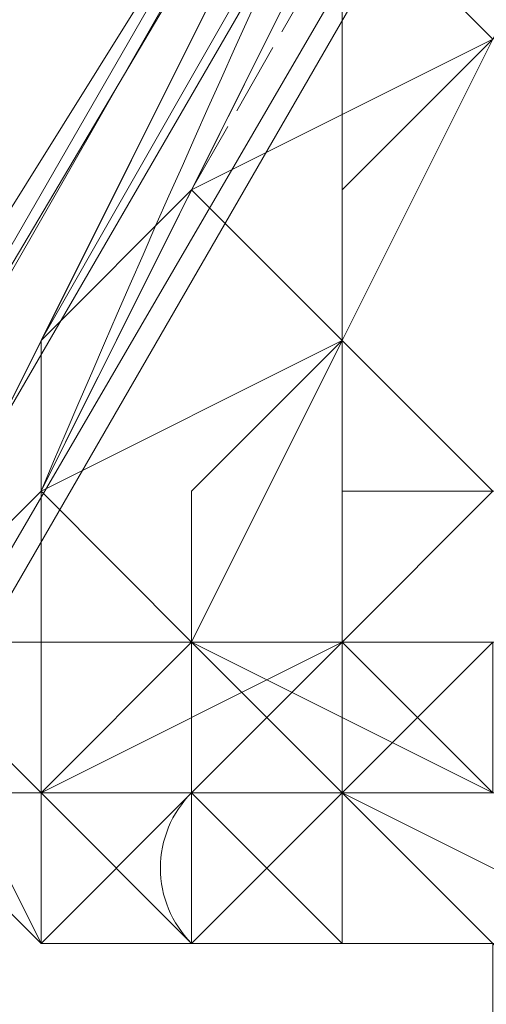
# Model space of a CAD drawing. Units: millimetres. Extents: x 12074 to 21012, y -8854 to -1767.
# Drawn here: x 17385 to 17391, y -4983 to -4972 of the extents above; entities that cross this region are included whole.
import ezdxf

# ---------------------------------------------------------------- set-up
doc = ezdxf.new("R2010")
doc.units = ezdxf.units.MM
doc.linetypes.add('PDF_IMPORT', pattern=[1, 0.8, -0.2])
doc.layers.add('PDF _Ручки', color=7, linetype='Continuous')

msp = doc.modelspace()

# ---------------------------------------------------------------- linework, layer by layer
at = {"layer": 'PDF _Ручки', "lineweight": 13}
for points in [[(17427.08, -4904.71), (17430.392, -4889.806), (17178.687, -5323.666)], [(17420.456, -4917.958), (17427.08, -4904.71), (17175.375, -5338.569)], [(17410.52, -4931.205), (17420.456, -4917.958), (17168.751, -5353.473)], [(17398.929, -4941.141), (17410.52, -4931.205), (17160.472, -5365.065)], [(17388.993, -4975.916), (17388.993, -4970.948), (17387.337, -4974.26)], [(17388.993, -4974.26), (17388.993, -4975.916), (17388.993, -4974.26), (17390.649, -4972.604)], [(17387.337, -4977.572), (17387.337, -4979.228), (17388.993, -4975.916)], [(17387.337, -4977.572), (17387.337, -4979.228), (17387.337, -4977.572), (17388.993, -4975.916)], [(17388.993, -4979.228), (17388.993, -4980.884), (17388.993, -4979.228), (17388.993, -4980.884), (17388.993, -4979.228), (17388.993, -4980.884), (17388.993, -4979.228), (17388.993, -4980.884), (17388.993, -4979.228), (17388.993, -4980.884), (17388.993, -4979.228), (17388.993, -4980.884), (17388.993, -4979.228), (17388.993, -4977.572)], [(17388.993, -4977.572), (17388.993, -4979.228), (17390.649, -4977.572), (17392.305, -4977.572), (17390.649, -4977.572)], [(17384.025, -4980.884), (17385.681, -4982.54), (17384.025, -4980.884), (17385.681, -4982.54), (17384.025, -4979.228)], [(17388.993, -4979.228), (17385.681, -4980.884), (17388.993, -4979.228), (17385.681, -4980.884), (17387.337, -4980.884)], [(17387.337, -4980.884), (17388.993, -4980.884), (17388.993, -4979.228), (17387.337, -4980.884), (17388.993, -4979.228)], [(17388.993, -4980.884), (17388.993, -4979.228), (17388.993, -4980.884), (17388.993, -4979.228)], [(17388.993, -4979.228), (17388.993, -4980.884), (17390.649, -4979.228)], [(17388.993, -4980.884), (17390.649, -4979.228), (17388.993, -4980.884), (17390.649, -4979.228), (17390.649, -4980.884)], [(17385.681, -4982.54), (17385.681, -4980.884), (17384.025, -4980.884), (17385.681, -4982.54), (17384.025, -4980.884)], [(17385.681, -4980.884), (17387.337, -4980.884), (17385.681, -4982.54)], [(17387.337, -4980.884), (17388.993, -4980.884), (17387.337, -4980.884), (17388.993, -4980.884)], [(17387.337, -4982.54), (17387.337, -4980.884), (17387.337, -4982.54), (17387.337, -4980.884)], [(17385.681, -4982.54), (17387.337, -4982.54), (17397.273, -4982.54)], [(17387.337, -4982.54), (17388.993, -4982.54), (17385.681, -4982.54), (17387.337, -4982.54), (17385.681, -4982.54)], [(17385.681, -4982.54), (17388.993, -4982.54), (17397.273, -4982.54)], [(17387.337, -4982.54), (17390.649, -4982.54), (17397.273, -4982.54)], [(17387.337, -4982.54), (17390.649, -4982.54), (17387.337, -4982.54), (17388.993, -4982.54), (17387.337, -4982.54), (17388.993, -4982.54), (17390.649, -4982.54), (17388.993, -4982.54), (17390.649, -4982.54), (17392.305, -4982.54), (17390.649, -4982.54), (17392.305, -4982.54), (17392.305, -4984.196), (17392.305, -4982.54), (17392.305, -4984.196), (17392.305, -4982.54), (17392.305, -4984.196), (17390.649, -4982.54), (17392.305, -4982.54), (17392.305, -4984.196), (17390.649, -4982.54)], [(17387.337, -4982.54), (17388.993, -4982.54), (17387.337, -4982.54), (17388.993, -4982.54), (17390.649, -4982.54)], [(17390.649, -4982.54), (17388.993, -4982.54), (17390.649, -4982.54), (17388.993, -4982.54), (17390.649, -4982.54), (17388.993, -4982.54)], [(17390.649, -4982.54), (17390.649, -4984.196), (17390.649, -4982.54), (17388.993, -4982.54)], [(17390.649, -4982.54), (17388.993, -4982.54), (17390.649, -4982.54), (17388.993, -4982.54)]]:
    msp.add_lwpolyline(points, close=True, dxfattribs=at)
for points in [[(17387.337, -4974.26), (17385.681, -4977.572, -0.047512), (17407.208, -4937.829)], [(17387.337, -4982.54, -0.414214), (17387.337, -4980.884), (17385.681, -4982.54), (17385.681, -4980.884), (17385.681, -4982.54), (17385.681, -4980.884), (17387.337, -4979.228), (17385.681, -4980.884), (17387.337, -4979.228), (17388.993, -4975.916), (17388.993, -4974.26), (17390.649, -4972.604), (17388.993, -4975.916), (17390.649, -4972.604), (17392.305, -4970.948)]]:
    msp.add_lwpolyline(points, format="xyb", dxfattribs=at)
for points in [[(17384.025, -4979.228), (17385.681, -4977.572), (17384.025, -4979.228), (17385.681, -4977.572), (17387.337, -4974.26), (17385.681, -4977.572), (17387.337, -4974.26), (17388.993, -4970.948), (17387.337, -4974.26), (17388.993, -4970.948), (17390.649, -4967.636), (17388.993, -4970.948), (17390.649, -4967.636), (17393.961, -4964.324), (17390.649, -4967.636), (17393.961, -4964.324), (17395.617, -4959.356), (17393.961, -4964.324), (17395.617, -4959.356)], [(17395.617, -4959.356), (17393.961, -4964.324), (17395.617, -4959.356), (17393.961, -4964.324), (17390.649, -4967.636), (17393.961, -4964.324), (17390.649, -4967.636), (17388.993, -4970.948), (17390.649, -4967.636), (17388.993, -4970.948), (17387.337, -4974.26), (17388.993, -4970.948), (17387.337, -4974.26), (17385.681, -4977.572), (17387.337, -4974.26), (17385.681, -4977.572), (17384.025, -4979.228), (17385.681, -4977.572), (17384.025, -4979.228)], [(17397.273, -4961.012), (17395.617, -4964.324), (17395.617, -4959.356), (17393.961, -4964.324), (17395.617, -4964.324), (17390.649, -4967.636), (17393.961, -4964.324), (17392.305, -4962.668), (17390.649, -4967.636), (17388.993, -4970.948), (17390.649, -4967.636), (17388.993, -4970.948), (17387.337, -4974.26), (17388.993, -4970.948), (17387.337, -4974.26), (17385.681, -4977.572), (17387.337, -4974.26), (17385.681, -4977.572), (17384.025, -4979.228), (17385.681, -4977.572), (17384.025, -4979.228)], [(17384.025, -4979.228), (17385.681, -4977.572), (17384.025, -4979.228), (17385.681, -4977.572), (17387.337, -4974.26), (17385.681, -4977.572), (17387.337, -4974.26), (17388.993, -4970.948), (17387.337, -4974.26), (17388.993, -4970.948), (17390.649, -4967.636), (17388.993, -4970.948), (17390.649, -4967.636), (17392.305, -4962.668), (17390.649, -4967.636), (17393.961, -4964.324), (17395.617, -4959.356), (17392.305, -4962.668), (17395.617, -4959.356)], [(17395.617, -4959.356), (17393.961, -4962.668), (17395.617, -4959.356), (17393.961, -4962.668), (17392.305, -4964.324), (17393.961, -4962.668), (17392.305, -4964.324), (17392.305, -4965.98), (17392.305, -4964.324), (17390.649, -4965.98), (17384.025, -4979.228)], [(17384.025, -4979.228), (17385.681, -4977.572), (17384.025, -4979.228), (17385.681, -4975.916), (17385.681, -4977.572), (17387.337, -4974.26), (17385.681, -4975.916), (17387.337, -4974.26), (17388.993, -4970.948), (17387.337, -4974.26), (17388.993, -4970.948), (17390.649, -4967.636), (17388.993, -4970.948), (17390.649, -4967.636), (17392.305, -4962.668), (17390.649, -4967.636), (17392.305, -4962.668), (17395.617, -4959.356), (17392.305, -4962.668), (17395.617, -4959.356)], [(17382.369, -4979.228), (17390.649, -4965.98), (17384.025, -4979.228), (17390.649, -4965.98), (17384.025, -4979.228), (17385.681, -4975.916), (17390.649, -4965.98), (17392.305, -4964.324), (17388.993, -4970.948), (17387.337, -4974.26), (17392.305, -4964.324), (17385.681, -4975.916), (17387.337, -4974.26), (17388.993, -4970.948), (17392.305, -4964.324), (17387.337, -4974.26), (17385.681, -4975.916), (17392.305, -4964.324), (17390.649, -4965.98), (17385.681, -4975.916), (17384.025, -4979.228), (17390.649, -4965.98), (17384.025, -4979.228)], [(17388.993, -4970.948), (17390.649, -4972.604), (17392.305, -4969.292), (17388.993, -4970.948), (17390.649, -4967.636), (17392.305, -4969.292), (17395.617, -4964.324)], [(17392.305, -4969.292), (17390.649, -4972.604), (17388.993, -4970.948), (17387.337, -4974.26), (17390.649, -4972.604), (17388.993, -4975.916), (17387.337, -4974.26), (17385.681, -4977.572), (17388.993, -4975.916), (17387.337, -4979.228), (17385.681, -4977.572), (17384.025, -4979.228), (17387.337, -4979.228), (17385.681, -4980.884), (17384.025, -4979.228)], [(17385.681, -4980.884), (17388.993, -4979.228), (17385.681, -4980.884), (17387.337, -4979.228), (17388.993, -4979.228), (17387.337, -4979.228), (17388.993, -4975.916), (17388.993, -4979.228), (17388.993, -4977.572), (17388.993, -4975.916), (17390.649, -4972.604)], [(17388.993, -4975.916), (17390.649, -4972.604), (17388.993, -4974.26), (17388.993, -4975.916), (17387.337, -4979.228), (17388.993, -4975.916), (17387.337, -4977.572), (17387.337, -4979.228), (17385.681, -4980.884), (17387.337, -4979.228), (17385.681, -4980.884), (17385.681, -4982.54)], [(17388.993, -4974.26), (17390.649, -4972.604), (17388.993, -4974.26)], [(17390.649, -4977.572), (17388.993, -4977.572), (17390.649, -4977.572), (17388.993, -4975.916), (17390.649, -4972.604)], [(17390.649, -4972.604), (17388.993, -4975.916), (17390.649, -4972.604)], [(17385.681, -4975.916), (17387.337, -4974.26), (17385.681, -4977.572), (17385.681, -4975.916), (17384.025, -4979.228), (17385.681, -4977.572), (17384.025, -4979.228), (17382.369, -4979.228)], [(17387.337, -4974.26), (17387.337, -4974.26)], [(17387.337, -4974.26), (17387.337, -4974.26)], [(17387.337, -4974.26), (17387.337, -4974.26)], [(17388.993, -4975.916), (17388.993, -4974.26), (17388.993, -4975.916)], [(17388.993, -4974.26), (17388.993, -4974.26)], [(17388.993, -4974.26), (17388.993, -4974.26)], [(17395.617, -4980.884), (17388.993, -4980.884), (17392.305, -4980.884), (17388.993, -4980.884), (17387.337, -4980.884), (17388.993, -4980.884), (17387.337, -4980.884), (17388.993, -4980.884), (17387.337, -4980.884), (17388.993, -4980.884), (17387.337, -4980.884), (17388.993, -4980.884), (17387.337, -4980.884), (17388.993, -4980.884), (17387.337, -4980.884), (17387.337, -4979.228), (17385.681, -4980.884), (17387.337, -4980.884), (17387.337, -4982.54), (17385.681, -4980.884), (17387.337, -4982.54), (17385.681, -4980.884), (17385.681, -4982.54), (17385.681, -4980.884), (17384.025, -4979.228), (17385.681, -4977.572), (17385.681, -4980.884), (17387.337, -4979.228), (17385.681, -4977.572), (17388.993, -4975.916), (17387.337, -4979.228), (17387.337, -4980.884), (17388.993, -4980.884), (17387.337, -4979.228), (17390.649, -4980.884), (17388.993, -4980.884), (17388.993, -4979.228), (17388.993, -4980.884), (17388.993, -4979.228), (17390.649, -4980.884), (17388.993, -4979.228), (17387.337, -4979.228), (17388.993, -4979.228), (17387.337, -4979.228), (17388.993, -4979.228), (17387.337, -4979.228), (17388.993, -4975.916), (17388.993, -4979.228), (17388.993, -4975.916), (17390.649, -4977.572), (17388.993, -4979.228), (17388.993, -4980.884), (17388.993, -4979.228), (17388.993, -4980.884), (17388.993, -4979.228), (17390.649, -4979.228)], [(17385.681, -4975.916), (17385.681, -4975.916)], [(17385.681, -4975.916), (17385.681, -4975.916)], [(17385.681, -4975.916), (17385.681, -4975.916)], [(17385.681, -4975.916), (17385.681, -4975.916)], [(17387.337, -4977.572), (17388.993, -4975.916), (17387.337, -4977.572)], [(17388.993, -4975.916), (17388.993, -4975.916)], [(17388.993, -4975.916), (17388.993, -4975.916)], [(17388.993, -4975.916), (17388.993, -4975.916)], [(17388.993, -4975.916), (17388.993, -4975.916)], [(17388.993, -4975.916), (17388.993, -4975.916)], [(17388.993, -4975.916), (17388.993, -4975.916)], [(17388.993, -4975.916), (17388.993, -4975.916)], [(17388.993, -4975.916), (17388.993, -4975.916)], [(17385.681, -4977.572), (17385.681, -4977.572)], [(17385.681, -4977.572), (17385.681, -4977.572)], [(17385.681, -4977.572), (17385.681, -4977.572)], [(17385.681, -4977.572), (17385.681, -4977.572)], [(17385.681, -4977.572), (17385.681, -4977.572)], [(17387.337, -4979.228), (17387.337, -4977.572), (17387.337, -4979.228)], [(17387.337, -4977.572), (17387.337, -4977.572)], [(17387.337, -4977.572), (17387.337, -4977.572)], [(17390.649, -4977.572), (17388.993, -4979.228), (17390.649, -4979.228), (17388.993, -4979.228), (17390.649, -4979.228), (17388.993, -4979.228), (17388.993, -4980.884), (17390.649, -4979.228)], [(17390.649, -4977.572), (17388.993, -4979.228), (17390.649, -4979.228)], [(17388.993, -4977.572), (17388.993, -4977.572)], [(17385.681, -4980.884), (17387.337, -4979.228), (17385.681, -4980.884)], [(17385.681, -4980.884), (17387.337, -4979.228), (17385.681, -4980.884)], [(17387.337, -4979.228), (17387.337, -4980.884), (17387.337, -4979.228)], [(17388.993, -4980.884), (17387.337, -4980.884), (17388.993, -4980.884), (17395.617, -4980.884), (17388.993, -4980.884), (17395.617, -4980.884), (17397.273, -4979.228), (17395.617, -4980.884), (17395.617, -4979.228), (17397.273, -4979.228), (17395.617, -4980.884), (17395.617, -4979.228)], [(17387.337, -4980.884), (17388.993, -4979.228), (17387.337, -4980.884)], [(17387.337, -4979.228), (17387.337, -4979.228)], [(17387.337, -4979.228), (17387.337, -4979.228)], [(17387.337, -4979.228), (17387.337, -4979.228)], [(17387.337, -4979.228), (17387.337, -4979.228)], [(17387.337, -4979.228), (17387.337, -4979.228)], [(17387.337, -4979.228), (17387.337, -4979.228)], [(17387.337, -4979.228), (17387.337, -4979.228)], [(17387.337, -4979.228), (17387.337, -4979.228)], [(17387.337, -4979.228), (17387.337, -4979.228)], [(17388.993, -4980.884), (17390.649, -4979.228), (17388.993, -4980.884)], [(17388.993, -4980.884), (17390.649, -4979.228), (17388.993, -4980.884)], [(17390.649, -4979.228), (17388.993, -4980.884), (17390.649, -4979.228)], [(17388.993, -4980.884), (17390.649, -4979.228), (17388.993, -4980.884), (17390.649, -4979.228)], [(17388.993, -4979.228), (17388.993, -4979.228)], [(17390.649, -4980.884), (17388.993, -4979.228), (17390.649, -4980.884)], [(17388.993, -4979.228), (17388.993, -4979.228)], [(17388.993, -4979.228), (17388.993, -4979.228)], [(17388.993, -4979.228), (17388.993, -4979.228)], [(17390.649, -4980.884), (17388.993, -4980.884), (17388.993, -4979.228), (17388.993, -4980.884), (17388.993, -4979.228), (17388.993, -4980.884), (17388.993, -4979.228), (17388.993, -4980.884), (17388.993, -4979.228), (17390.649, -4980.884), (17388.993, -4979.228), (17388.993, -4980.884), (17390.649, -4980.884)], [(17388.993, -4979.228), (17388.993, -4979.228)], [(17388.993, -4979.228), (17388.993, -4979.228)], [(17388.993, -4979.228), (17388.993, -4979.228)], [(17388.993, -4979.228), (17388.993, -4979.228)], [(17388.993, -4979.228), (17388.993, -4979.228)], [(17388.993, -4979.228), (17388.993, -4979.228)], [(17388.993, -4979.228), (17388.993, -4979.228)], [(17388.993, -4979.228), (17388.993, -4979.228)], [(17388.993, -4979.228), (17388.993, -4979.228)], [(17388.993, -4979.228), (17388.993, -4979.228)], [(17388.993, -4979.228), (17388.993, -4979.228)], [(17388.993, -4979.228), (17388.993, -4979.228)], [(17388.993, -4979.228), (17388.993, -4979.228)], [(17388.993, -4979.228), (17388.993, -4979.228)], [(17388.993, -4979.228), (17388.993, -4979.228)], [(17388.993, -4979.228), (17388.993, -4979.228)], [(17388.993, -4979.228), (17388.993, -4979.228)], [(17388.993, -4979.228), (17388.993, -4979.228)], [(17388.993, -4979.228), (17388.993, -4979.228)], [(17388.993, -4979.228), (17388.993, -4979.228)], [(17388.993, -4979.228), (17388.993, -4979.228)], [(17388.993, -4979.228), (17388.993, -4979.228)], [(17388.993, -4979.228), (17388.993, -4979.228)], [(17388.993, -4979.228), (17388.993, -4979.228)], [(17388.993, -4979.228), (17388.993, -4979.228)], [(17388.993, -4979.228), (17388.993, -4979.228)], [(17388.993, -4979.228), (17388.993, -4979.228)], [(17388.993, -4979.228), (17388.993, -4979.228)], [(17388.993, -4979.228), (17388.993, -4979.228)], [(17388.993, -4979.228), (17388.993, -4979.228)], [(17388.993, -4979.228), (17388.993, -4979.228)], [(17385.681, -4980.884), (17387.337, -4982.54), (17385.681, -4980.884)], [(17385.681, -4982.54), (17385.681, -4980.884), (17385.681, -4982.54)], [(17385.681, -4982.54), (17385.681, -4980.884), (17385.681, -4982.54)], [(17385.681, -4982.54), (17385.681, -4980.884), (17385.681, -4982.54)], [(17385.681, -4980.884), (17385.681, -4980.884)], [(17385.681, -4980.884), (17385.681, -4980.884)], [(17385.681, -4980.884), (17385.681, -4980.884)], [(17385.681, -4980.884), (17385.681, -4980.884)], [(17385.681, -4980.884), (17385.681, -4980.884)], [(17385.681, -4980.884), (17385.681, -4980.884)], [(17385.681, -4980.884), (17385.681, -4980.884)], [(17385.681, -4980.884), (17385.681, -4980.884)], [(17385.681, -4980.884), (17385.681, -4980.884)], [(17387.337, -4980.884), (17387.337, -4980.884)], [(17392.305, -4982.54), (17388.993, -4982.54), (17392.305, -4982.54), (17388.993, -4982.54), (17390.649, -4982.54), (17388.993, -4982.54), (17387.337, -4982.54), (17387.337, -4980.884), (17387.337, -4982.54), (17388.993, -4982.54), (17387.337, -4982.54), (17388.993, -4982.54), (17390.649, -4982.54), (17388.993, -4982.54), (17390.649, -4982.54), (17388.993, -4982.54), (17387.337, -4982.54), (17388.993, -4982.54), (17387.337, -4982.54), (17390.649, -4982.54), (17387.337, -4982.54), (17388.993, -4982.54), (17390.649, -4982.54), (17388.993, -4982.54), (17392.305, -4982.54)], [(17387.337, -4980.884), (17388.993, -4980.884), (17387.337, -4980.884)], [(17388.993, -4980.884), (17387.337, -4980.884), (17388.993, -4980.884)], [(17387.337, -4980.884), (17387.337, -4982.54), (17387.337, -4980.884)], [(17390.649, -4982.54), (17388.993, -4982.54), (17387.337, -4982.54), (17387.337, -4980.884), (17387.337, -4982.54), (17387.337, -4980.884), (17387.337, -4982.54), (17387.337, -4980.884), (17387.337, -4982.54), (17387.337, -4980.884), (17388.993, -4980.884), (17387.337, -4982.54), (17387.337, -4980.884), (17387.337, -4982.54), (17387.337, -4980.884), (17387.337, -4982.54), (17387.337, -4980.884), (17387.337, -4982.54), (17387.337, -4980.884), (17387.337, -4982.54), (17388.993, -4980.884), (17388.993, -4982.54), (17387.337, -4982.54), (17387.337, -4980.884), (17388.993, -4980.884), (17387.337, -4980.884), (17387.337, -4982.54), (17387.337, -4980.884), (17388.993, -4982.54), (17387.337, -4980.884), (17388.993, -4982.54), (17392.305, -4982.54)], [(17390.649, -4982.54), (17388.993, -4982.54), (17390.649, -4982.54), (17388.993, -4982.54), (17390.649, -4982.54), (17388.993, -4982.54), (17390.649, -4982.54), (17388.993, -4982.54), (17390.649, -4982.54), (17388.993, -4980.884), (17387.337, -4982.54), (17390.649, -4982.54)], [(17392.305, -4982.54), (17388.993, -4980.884), (17387.337, -4980.884), (17388.993, -4980.884), (17387.337, -4980.884), (17387.337, -4982.54), (17387.337, -4980.884), (17388.993, -4982.54), (17387.337, -4982.54), (17387.337, -4980.884), (17388.993, -4982.54), (17392.305, -4982.54), (17388.993, -4982.54), (17392.305, -4982.54)], [(17387.337, -4980.884), (17387.337, -4980.884)], [(17387.337, -4980.884), (17387.337, -4980.884)], [(17387.337, -4980.884), (17387.337, -4980.884)], [(17387.337, -4980.884), (17387.337, -4980.884)], [(17387.337, -4980.884), (17387.337, -4980.884)], [(17387.337, -4980.884), (17387.337, -4980.884)], [(17387.337, -4980.884), (17387.337, -4980.884)], [(17387.337, -4980.884), (17387.337, -4980.884)], [(17387.337, -4980.884), (17387.337, -4980.884)], [(17387.337, -4980.884), (17387.337, -4980.884)], [(17387.337, -4980.884), (17387.337, -4980.884)], [(17387.337, -4980.884), (17387.337, -4980.884)], [(17387.337, -4980.884), (17387.337, -4980.884)], [(17387.337, -4980.884), (17387.337, -4980.884)], [(17387.337, -4980.884), (17387.337, -4980.884)], [(17387.337, -4980.884), (17387.337, -4980.884)], [(17387.337, -4980.884), (17387.337, -4980.884)], [(17387.337, -4980.884), (17387.337, -4980.884)], [(17387.337, -4980.884), (17387.337, -4980.884)], [(17387.337, -4980.884), (17387.337, -4980.884)], [(17387.337, -4980.884), (17387.337, -4980.884)], [(17387.337, -4980.884), (17387.337, -4980.884)], [(17387.337, -4980.884), (17387.337, -4980.884)], [(17387.337, -4980.884), (17387.337, -4980.884)], [(17387.337, -4980.884), (17387.337, -4980.884)], [(17387.337, -4980.884), (17387.337, -4980.884)], [(17387.337, -4980.884), (17387.337, -4980.884)], [(17387.337, -4980.884), (17387.337, -4980.884)], [(17387.337, -4980.884), (17387.337, -4980.884)], [(17387.337, -4980.884), (17387.337, -4980.884)], [(17387.337, -4980.884), (17387.337, -4980.884)], [(17387.337, -4980.884), (17387.337, -4980.884)], [(17387.337, -4980.884), (17387.337, -4980.884)], [(17387.337, -4980.884), (17387.337, -4980.884)], [(17387.337, -4980.884), (17387.337, -4980.884)], [(17392.305, -4982.54), (17392.305, -4980.884), (17392.305, -4982.54), (17388.993, -4982.54), (17392.305, -4982.54), (17388.993, -4980.884)], [(17390.649, -4980.884), (17388.993, -4980.884), (17395.617, -4980.884)], [(17392.305, -4982.54), (17388.993, -4980.884), (17392.305, -4980.884)], [(17388.993, -4980.884), (17388.993, -4980.884)], [(17388.993, -4980.884), (17388.993, -4980.884)], [(17388.993, -4980.884), (17388.993, -4980.884)], [(17388.993, -4980.884), (17388.993, -4980.884)], [(17388.993, -4980.884), (17388.993, -4980.884)], [(17388.993, -4980.884), (17388.993, -4980.884)], [(17388.993, -4980.884), (17388.993, -4980.884)], [(17388.993, -4980.884), (17388.993, -4980.884)], [(17388.993, -4980.884), (17388.993, -4980.884)], [(17388.993, -4980.884), (17388.993, -4980.884)], [(17388.993, -4980.884), (17388.993, -4980.884)], [(17388.993, -4980.884), (17388.993, -4980.884)], [(17388.993, -4980.884), (17388.993, -4980.884)], [(17388.993, -4980.884), (17388.993, -4980.884)], [(17388.993, -4980.884), (17388.993, -4980.884)], [(17388.993, -4980.884), (17388.993, -4980.884)], [(17388.993, -4980.884), (17388.993, -4980.884)], [(17388.993, -4980.884), (17388.993, -4980.884)], [(17388.993, -4980.884), (17388.993, -4980.884)], [(17388.993, -4980.884), (17388.993, -4980.884)], [(17388.993, -4980.884), (17388.993, -4980.884)], [(17388.993, -4980.884), (17388.993, -4980.884)], [(17388.993, -4980.884), (17388.993, -4980.884)], [(17388.993, -4980.884), (17388.993, -4980.884)], [(17388.993, -4980.884), (17388.993, -4980.884)], [(17388.993, -4980.884), (17388.993, -4980.884)], [(17388.993, -4980.884), (17388.993, -4980.884)], [(17388.993, -4980.884), (17388.993, -4980.884)], [(17388.993, -4980.884), (17388.993, -4980.884)], [(17388.993, -4980.884), (17388.993, -4980.884)], [(17388.993, -4980.884), (17388.993, -4980.884)], [(17388.993, -4980.884), (17388.993, -4980.884)], [(17388.993, -4980.884), (17388.993, -4980.884)], [(17387.337, -4982.54), (17385.681, -4982.54), (17387.337, -4982.54)], [(17385.681, -4982.54), (17387.337, -4982.54), (17385.681, -4982.54)], [(17385.681, -4982.54), (17385.681, -4982.54)], [(17390.649, -4982.54), (17388.993, -4982.54), (17390.649, -4982.54), (17388.993, -4982.54), (17390.649, -4982.54), (17388.993, -4982.54), (17390.649, -4982.54), (17388.993, -4982.54), (17387.337, -4982.54), (17388.993, -4982.54), (17387.337, -4982.54), (17385.681, -4982.54), (17387.337, -4982.54), (17388.993, -4982.54), (17387.337, -4982.54), (17388.993, -4982.54), (17390.649, -4982.54)], [(17387.337, -4982.54), (17385.681, -4982.54), (17387.337, -4982.54)], [(17385.681, -4982.54), (17385.681, -4982.54)], [(17385.681, -4982.54), (17385.681, -4982.54)], [(17385.681, -4982.54), (17385.681, -4982.54)], [(17385.681, -4982.54), (17385.681, -4982.54)], [(17385.681, -4982.54), (17385.681, -4982.54)], [(17385.681, -4982.54), (17385.681, -4982.54)], [(17385.681, -4982.54), (17385.681, -4982.54)], [(17385.681, -4982.54), (17385.681, -4982.54)], [(17387.337, -4982.54), (17387.337, -4982.54)], [(17387.337, -4982.54), (17387.337, -4982.54)], [(17387.337, -4982.54), (17387.337, -4982.54)], [(17388.993, -4982.54), (17387.337, -4982.54), (17388.993, -4982.54)], [(17387.337, -4982.54), (17387.337, -4982.54)], [(17387.337, -4982.54), (17387.337, -4982.54)], [(17387.337, -4982.54), (17387.337, -4982.54)], [(17387.337, -4982.54), (17387.337, -4982.54)], [(17387.337, -4982.54), (17387.337, -4982.54)], [(17387.337, -4982.54), (17387.337, -4982.54)], [(17387.337, -4982.54), (17387.337, -4982.54)], [(17387.337, -4982.54), (17387.337, -4982.54)], [(17387.337, -4982.54), (17387.337, -4982.54)], [(17387.337, -4982.54), (17387.337, -4982.54)], [(17387.337, -4982.54), (17387.337, -4982.54)], [(17387.337, -4982.54), (17387.337, -4982.54)], [(17387.337, -4982.54), (17387.337, -4982.54)], [(17387.337, -4982.54), (17387.337, -4982.54)], [(17387.337, -4982.54), (17387.337, -4982.54)], [(17387.337, -4982.54), (17387.337, -4982.54)], [(17387.337, -4982.54), (17387.337, -4982.54)], [(17387.337, -4982.54), (17387.337, -4982.54)], [(17387.337, -4982.54), (17387.337, -4982.54)], [(17387.337, -4982.54), (17387.337, -4982.54)], [(17387.337, -4982.54), (17387.337, -4982.54)], [(17387.337, -4982.54), (17387.337, -4982.54)], [(17387.337, -4982.54), (17387.337, -4982.54)], [(17387.337, -4982.54), (17387.337, -4982.54)], [(17387.337, -4982.54), (17387.337, -4982.54)], [(17387.337, -4982.54), (17387.337, -4982.54)], [(17387.337, -4982.54), (17387.337, -4982.54)], [(17387.337, -4982.54), (17387.337, -4982.54)], [(17387.337, -4982.54), (17387.337, -4982.54)], [(17387.337, -4982.54), (17387.337, -4982.54)], [(17387.337, -4982.54), (17387.337, -4982.54)], [(17387.337, -4982.54), (17387.337, -4982.54)], [(17387.337, -4982.54), (17387.337, -4982.54)], [(17387.337, -4982.54), (17387.337, -4982.54)], [(17387.337, -4982.54), (17387.337, -4982.54)], [(17387.337, -4982.54), (17387.337, -4982.54)], [(17387.337, -4982.54), (17387.337, -4982.54)], [(17387.337, -4982.54), (17387.337, -4982.54)], [(17387.337, -4982.54), (17387.337, -4982.54)], [(17387.337, -4982.54), (17387.337, -4982.54)], [(17387.337, -4982.54), (17387.337, -4982.54)], [(17387.337, -4982.54), (17387.337, -4982.54)], [(17387.337, -4982.54), (17387.337, -4982.54)], [(17388.993, -4982.54), (17388.993, -4982.54)], [(17388.993, -4982.54), (17388.993, -4982.54)], [(17390.649, -4982.54), (17388.993, -4982.54), (17390.649, -4982.54)], [(17388.993, -4982.54), (17388.993, -4982.54)], [(17390.649, -4982.54), (17388.993, -4982.54), (17390.649, -4982.54)], [(17392.305, -4982.54), (17388.993, -4982.54), (17392.305, -4982.54)], [(17390.649, -4982.54), (17388.993, -4982.54), (17390.649, -4982.54)], [(17388.993, -4982.54), (17388.993, -4982.54)], [(17388.993, -4982.54), (17388.993, -4982.54)], [(17388.993, -4982.54), (17388.993, -4982.54)], [(17388.993, -4982.54), (17388.993, -4982.54)], [(17388.993, -4982.54), (17388.993, -4982.54)], [(17388.993, -4982.54), (17388.993, -4982.54)], [(17388.993, -4982.54), (17388.993, -4982.54)], [(17388.993, -4982.54), (17388.993, -4982.54)], [(17388.993, -4982.54), (17388.993, -4982.54)], [(17388.993, -4982.54), (17388.993, -4982.54)], [(17388.993, -4982.54), (17388.993, -4982.54)], [(17388.993, -4982.54), (17388.993, -4982.54)], [(17388.993, -4982.54), (17388.993, -4982.54)], [(17388.993, -4982.54), (17388.993, -4982.54)], [(17388.993, -4982.54), (17388.993, -4982.54)], [(17388.993, -4982.54), (17388.993, -4982.54)], [(17388.993, -4982.54), (17388.993, -4982.54)], [(17388.993, -4982.54), (17388.993, -4982.54)], [(17388.993, -4982.54), (17388.993, -4982.54)], [(17388.993, -4982.54), (17388.993, -4982.54)], [(17388.993, -4982.54), (17388.993, -4982.54)], [(17388.993, -4982.54), (17388.993, -4982.54)], [(17388.993, -4982.54), (17388.993, -4982.54)], [(17388.993, -4982.54), (17388.993, -4982.54)], [(17388.993, -4982.54), (17388.993, -4982.54)], [(17388.993, -4982.54), (17388.993, -4982.54)], [(17388.993, -4982.54), (17388.993, -4982.54)], [(17388.993, -4982.54), (17388.993, -4982.54)], [(17388.993, -4982.54), (17388.993, -4982.54)], [(17388.993, -4982.54), (17388.993, -4982.54)], [(17388.993, -4982.54), (17388.993, -4982.54)], [(17388.993, -4982.54), (17388.993, -4982.54)]]:
    msp.add_lwpolyline(points, dxfattribs=at)
at = {"layer": 'PDF _Ручки', "linetype": 'PDF_IMPORT', "lineweight": 13}
for points in [[(17385.681, -4977.572), (17388.993, -4970.948), (17385.681, -4977.572), (17390.649, -4967.636), (17387.337, -4974.26), (17393.961, -4962.668), (17390.649, -4965.98), (17393.961, -4962.668)], [(17387.337, -4980.884), (17395.617, -4980.884), (17392.305, -4980.884), (17388.993, -4980.884), (17388.993, -4977.572), (17392.305, -4977.572)], [(17393.961, -4982.54), (17388.993, -4982.54), (17392.305, -4982.54), (17388.993, -4982.54), (17392.305, -4982.54), (17387.337, -4982.54), (17387.337, -4979.228)], [(17388.993, -4979.228), (17393.961, -4979.228), (17390.649, -4979.228), (17395.617, -4979.228)], [(17390.649, -4980.884), (17393.961, -4980.884), (17388.993, -4980.884), (17395.617, -4980.884)], [(17385.681, -4982.54), (17388.993, -4982.54)], [(17387.337, -4982.54), (17392.305, -4982.54), (17387.337, -4982.54), (17390.649, -4982.54), (17397.273, -4982.54)]]:
    msp.add_lwpolyline(points, dxfattribs=at)
msp.add_lwpolyline([(17390.649, -4967.636), (17387.337, -4974.26)], close=True, dxfattribs=at)

doc.saveas('drawing.dxf')
